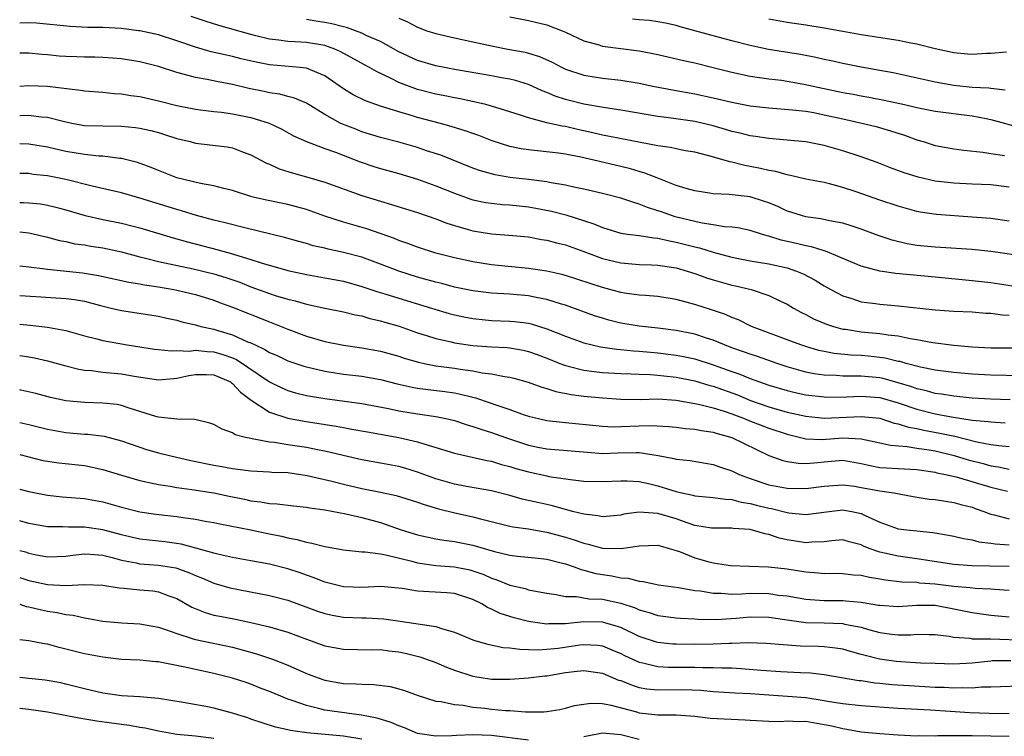
# Model space of a CAD drawing. Units: inches. Extents: x 2577000 to 2580000, y 1545000 to 1548000.
# Drawn here: x 2577000 to 2577106, y 1546535 to 1546612 of the extents above; entities that cross this region are included whole.
import ezdxf

# ---------------------------------------------------------------- set-up
doc = ezdxf.new("R2010")
doc.units = ezdxf.units.IN
doc.header["$MEASUREMENT"] = 0
doc.layers.add('LD25771545_2ft', color=43, linetype='Continuous')

msp = doc.modelspace()

# ---------------------------------------------------------------- linework, layer by layer
at = {"layer": 'LD25771545_2ft'}
for points, elevation in [([(2577109, 1546586.52), (2577105, 1546587.12), (2577103, 1546587.32), (2577099, 1546587.59), (2577097, 1546587.78), (2577095.95, 1546587.95), (2577094.33, 1546588.33), (2577092.83, 1546588.83), (2577091, 1546589.52), (2577089.9, 1546589.9), (2577089, 1546590.17), (2577087.56, 1546590.44), (2577086.64, 1546590.64), (2577085, 1546590.87), (2577084.52, 1546591), (2577083.38, 1546591.38), (2577083, 1546591.49), (2577081.98, 1546591.98), (2577081, 1546592.37), (2577080.54, 1546592.54), (2577079, 1546593.01), (2577076.73, 1546593.27), (2577075, 1546593.35), (2577074.57, 1546593.43), (2577073, 1546593.67), (2577072.07, 1546593.93), (2577071, 1546594.27), (2577069, 1546595.03), (2577067.59, 1546595.59), (2577067, 1546595.75), (2577066.04, 1546596.04), (2577065, 1546596.31), (2577062.07, 1546597), (2577060.69, 1546597.31), (2577059, 1546597.63), (2577058.26, 1546597.74), (2577055.98, 1546598.02), (2577055, 1546598.11), (2577054.22, 1546598.22), (2577053, 1546598.49), (2577051.1, 1546599.1), (2577049.65, 1546599.65), (2577049, 1546599.87), (2577048.18, 1546600.17), (2577046.65, 1546600.65), (2577045.36, 1546601), (2577043, 1546601.61), (2577042.11, 1546601.89), (2577041, 1546602.21), (2577039, 1546602.85), (2577037.4, 1546603.4), (2577036.06, 1546604.06), (2577035, 1546604.71), (2577033, 1546606.1), (2577031, 1546606.93), (2577030.34, 1546607), (2577027, 1546607.29), (2577025.58, 1546607.58), (2577023.96, 1546607.96), (2577023, 1546608.21), (2577022.35, 1546608.35), (2577020.72, 1546608.72), (2577019, 1546609.21), (2577017, 1546609.91), (2577015, 1546610.54), (2577013, 1546610.98), (2577012.84, 1546611), (2577011, 1546611.22), (2577009, 1546611.34), (2577007.36, 1546611.36), (2577005.45, 1546611.45), (2577001.83, 1546611.83), (2577001, 1546611.85), (2577000, 1546611.83)], 7794), ([(2577107, 1546590.38), (2577105, 1546590.67), (2577103, 1546590.84), (2577099.13, 1546591.13), (2577097.37, 1546591.37), (2577097, 1546591.44), (2577095, 1546592), (2577093, 1546592.67), (2577090.43, 1546593.57), (2577089, 1546594.05), (2577087.57, 1546594.43), (2577087, 1546594.56), (2577085, 1546594.95), (2577083.34, 1546595.34), (2577083, 1546595.39), (2577081.76, 1546595.76), (2577081, 1546595.88), (2577080.1, 1546596.1), (2577079, 1546596.32), (2577078.41, 1546596.41), (2577077, 1546596.78), (2577076.8, 1546596.8), (2577076.19, 1546597), (2577074.53, 1546597.47), (2577073, 1546597.85), (2577071.98, 1546598.02), (2577071, 1546598.21), (2577070.36, 1546598.36), (2577069, 1546598.53), (2577067.11, 1546598.89), (2577063.6, 1546599.6), (2577063, 1546599.7), (2577061.96, 1546599.96), (2577060.31, 1546600.31), (2577059, 1546600.63), (2577058.67, 1546600.67), (2577057, 1546601.05), (2577055, 1546601.56), (2577054.14, 1546601.86), (2577053, 1546602.23), (2577051, 1546602.84), (2577050.39, 1546603), (2577049.27, 1546603.27), (2577047.62, 1546603.62), (2577047, 1546603.73), (2577045.96, 1546603.96), (2577045, 1546604.14), (2577043, 1546604.65), (2577042.73, 1546604.73), (2577041, 1546605.41), (2577040.17, 1546605.83), (2577038.57, 1546606.57), (2577037.84, 1546607), (2577037.29, 1546607.29), (2577034.71, 1546608.71), (2577034.06, 1546609), (2577033, 1546609.38), (2577031, 1546609.73), (2577029.78, 1546609.78), (2577029, 1546609.84), (2577028.01, 1546609.98), (2577027, 1546610.09), (2577025.55, 1546610.45), (2577025, 1546610.57), (2577021.55, 1546611.55), (2577020.04, 1546612.04), (2577018.54, 1546612.54)], 7792), ([(2577107, 1546594.09), (2577105, 1546594.31), (2577103, 1546594.39), (2577101, 1546594.5), (2577099, 1546594.74), (2577097.15, 1546595.15), (2577095.63, 1546595.63), (2577094.17, 1546596.17), (2577092.73, 1546596.73), (2577091, 1546597.35), (2577089, 1546598.02), (2577087, 1546598.59), (2577085, 1546598.99), (2577083, 1546599.17), (2577081, 1546599.33), (2577079.56, 1546599.56), (2577079, 1546599.63), (2577077.91, 1546599.91), (2577077, 1546600.11), (2577076.32, 1546600.32), (2577075, 1546600.69), (2577073, 1546601.19), (2577070.46, 1546601.54), (2577069, 1546601.7), (2577065, 1546602.42), (2577063.33, 1546602.67), (2577061, 1546603.06), (2577059.45, 1546603.45), (2577059, 1546603.57), (2577057.91, 1546603.91), (2577057, 1546604.31), (2577056.49, 1546604.49), (2577055, 1546605.18), (2577053.61, 1546605.61), (2577053, 1546605.75), (2577052.09, 1546605.91), (2577051, 1546606.12), (2577047.24, 1546606.76), (2577045, 1546607.19), (2577043, 1546607.78), (2577041, 1546608.7), (2577039, 1546609.82), (2577037.54, 1546610.46), (2577037, 1546610.72), (2577035.33, 1546611.33), (2577035, 1546611.4), (2577033.75, 1546611.75), (2577033, 1546611.89), (2577032.03, 1546612.03), (2577031, 1546612.21)], 7790), ([(2577041, 1546612.35), (2577041.94, 1546611.94), (2577043, 1546611.38), (2577044.03, 1546611), (2577045, 1546610.68), (2577047, 1546610.21), (2577049, 1546609.8), (2577051, 1546609.36), (2577052.78, 1546609), (2577054.66, 1546608.66), (2577055, 1546608.57), (2577056.21, 1546608.21), (2577057.59, 1546607.59), (2577058.66, 1546607), (2577059, 1546606.84), (2577061, 1546606.18), (2577063, 1546605.85), (2577065, 1546605.63), (2577067, 1546605.31), (2577068.46, 1546605), (2577070.59, 1546604.59), (2577073, 1546604.18), (2577075, 1546603.75), (2577077, 1546603.26), (2577079, 1546602.88), (2577081, 1546602.65), (2577083.55, 1546602.45), (2577085, 1546602.29), (2577085.86, 1546602.14), (2577087, 1546601.91), (2577089, 1546601.45), (2577091.07, 1546601), (2577092.62, 1546600.62), (2577094.17, 1546600.17), (2577095.69, 1546599.69), (2577097, 1546599.2), (2577097.69, 1546599), (2577099, 1546598.58), (2577101, 1546598.22), (2577102.07, 1546598.07), (2577104.14, 1546597.86), (2577105, 1546597.71), (2577106.49, 1546597.51)], 7788), ([(2577053, 1546612.51), (2577055, 1546612.1), (2577057, 1546611.63), (2577058.66, 1546611), (2577059, 1546610.85), (2577061, 1546609.89), (2577062.51, 1546609.49), (2577063, 1546609.33), (2577067, 1546608.83), (2577069, 1546608.44), (2577071.78, 1546607.78), (2577073, 1546607.51), (2577075, 1546607.02), (2577077, 1546606.5), (2577079, 1546606.08), (2577081, 1546605.8), (2577082.37, 1546605.63), (2577083, 1546605.53), (2577084.78, 1546605.22), (2577089, 1546604.32), (2577090.13, 1546604.13), (2577091, 1546603.95), (2577091.81, 1546603.81), (2577093.49, 1546603.49), (2577095.67, 1546603), (2577097, 1546602.69), (2577099, 1546602.29), (2577103, 1546601.8), (2577104.51, 1546601.49), (2577105, 1546601.41), (2577108.44, 1546600.44)], 7786), ([(2577106.57, 1546604.57), (2577105, 1546604.74), (2577104.78, 1546604.78), (2577103, 1546604.87), (2577101, 1546605.07), (2577099, 1546605.42), (2577094.44, 1546606.44), (2577093, 1546606.7), (2577091, 1546607.04), (2577089, 1546607.44), (2577087.73, 1546607.73), (2577087, 1546607.88), (2577086.1, 1546608.1), (2577084.42, 1546608.42), (2577080.97, 1546608.97), (2577079, 1546609.38), (2577077, 1546609.89), (2577073, 1546611), (2577071.43, 1546611.43), (2577071, 1546611.56), (2577069.82, 1546611.82), (2577069, 1546611.96), (2577068.1, 1546612.1), (2577067, 1546612.18), (2577066.26, 1546612.26)], 7784), ([(2577106.69, 1546608.69), (2577105, 1546608.55), (2577104.53, 1546608.53), (2577103, 1546608.42), (2577102.47, 1546608.47), (2577101, 1546608.59), (2577098.97, 1546609.03), (2577097, 1546609.53), (2577096.35, 1546609.65), (2577095, 1546609.94), (2577091, 1546610.55), (2577089, 1546610.9), (2577087, 1546611.28), (2577085, 1546611.6), (2577083, 1546611.89), (2577081, 1546612.26)], 7782), ([(2577107.35, 1546583.35), (2577105, 1546583.71), (2577103, 1546583.93), (2577099, 1546584.34), (2577094.75, 1546584.75), (2577093, 1546585), (2577091, 1546585.52), (2577087.14, 1546587.14), (2577087, 1546587.17), (2577085.61, 1546587.61), (2577085, 1546587.71), (2577083.98, 1546587.98), (2577082.35, 1546588.35), (2577081, 1546588.79), (2577080.82, 1546588.82), (2577080.2, 1546589), (2577079, 1546589.38), (2577077.66, 1546589.66), (2577077, 1546589.75), (2577076.2, 1546589.8), (2577075, 1546590.01), (2577073.81, 1546590.19), (2577073, 1546590.36), (2577070.88, 1546590.88), (2577069.39, 1546591.39), (2577069, 1546591.53), (2577067.88, 1546591.88), (2577067, 1546592.25), (2577066.4, 1546592.4), (2577065, 1546592.89), (2577063, 1546593.4), (2577061, 1546593.87), (2577059.92, 1546594.08), (2577059, 1546594.3), (2577057.45, 1546594.55), (2577057, 1546594.64), (2577055, 1546594.9), (2577053, 1546595.12), (2577051.4, 1546595.4), (2577051, 1546595.5), (2577049.84, 1546595.84), (2577049, 1546596.14), (2577045.52, 1546597.52), (2577043.98, 1546598.02), (2577043, 1546598.36), (2577041, 1546598.93), (2577039, 1546599.46), (2577037, 1546600.07), (2577036.33, 1546600.33), (2577034.89, 1546600.89), (2577034.67, 1546601), (2577033, 1546601.93), (2577031, 1546603.15), (2577029.71, 1546603.71), (2577029, 1546603.88), (2577028.13, 1546604.13), (2577027, 1546604.28), (2577026.42, 1546604.42), (2577024.76, 1546604.76), (2577023, 1546605.18), (2577021.47, 1546605.47), (2577020.28, 1546605.72), (2577019, 1546605.93), (2577017.69, 1546606.31), (2577017, 1546606.47), (2577015, 1546607.12), (2577013, 1546607.62), (2577011, 1546607.95), (2577010.04, 1546608.04), (2577009, 1546608.1), (2577008.14, 1546608.14), (2577007, 1546608.14), (2577006.18, 1546608.18), (2577005, 1546608.2), (2577004.26, 1546608.26), (2577003, 1546608.38), (2577002.41, 1546608.41), (2577001, 1546608.58), (2577000.56, 1546608.56), (2577000, 1546608.56)], 7796), ([(2577000, 1546604.99), (2577001, 1546605.06), (2577003, 1546605), (2577006.57, 1546604.57), (2577007, 1546604.48), (2577009, 1546604.34), (2577010.22, 1546604.22), (2577011, 1546604.18), (2577012, 1546604), (2577013, 1546603.87), (2577015, 1546603.4), (2577017, 1546602.89), (2577019, 1546602.5), (2577019.55, 1546602.45), (2577021, 1546602.27), (2577021.81, 1546602.19), (2577023, 1546602.02), (2577025, 1546601.61), (2577026.98, 1546600.98), (2577028.33, 1546600.33), (2577029.62, 1546599.62), (2577031, 1546599), (2577033, 1546598.25), (2577034.15, 1546597.85), (2577036.81, 1546596.81), (2577038.3, 1546596.3), (2577039, 1546596.08), (2577041, 1546595.54), (2577043, 1546594.95), (2577045, 1546594.22), (2577047, 1546593.42), (2577048.79, 1546592.79), (2577049, 1546592.72), (2577050.42, 1546592.42), (2577051, 1546592.33), (2577052.2, 1546592.2), (2577053, 1546592.16), (2577055, 1546591.95), (2577055.81, 1546591.81), (2577057.49, 1546591.49), (2577059.07, 1546591.07), (2577062.09, 1546590.09), (2577063, 1546589.71), (2577065, 1546589.11), (2577065.71, 1546589), (2577067, 1546588.83), (2577068.58, 1546588.58), (2577069, 1546588.56), (2577070.26, 1546588.26), (2577071, 1546588.14), (2577073, 1546587.62), (2577073.51, 1546587.51), (2577075, 1546587.04), (2577077, 1546586.51), (2577079, 1546586.11), (2577081, 1546585.78), (2577083, 1546585.33), (2577084, 1546585), (2577084.71, 1546584.71), (2577086.01, 1546584.01), (2577087, 1546583.39), (2577087.7, 1546583), (2577089, 1546582.31), (2577089.98, 1546582.02), (2577091, 1546581.68), (2577092.52, 1546581.48), (2577093, 1546581.4), (2577095, 1546581.24), (2577099, 1546580.81), (2577101, 1546580.67), (2577103, 1546580.57), (2577104.46, 1546580.46), (2577105, 1546580.44), (2577106.26, 1546580.26), (2577107, 1546580.23)], 7798), ([(2577000, 1546601.83), (2577001, 1546601.86), (2577002.31, 1546601.69), (2577003, 1546601.64), (2577004.84, 1546601.16), (2577005.65, 1546601), (2577007, 1546600.76), (2577009, 1546600.69), (2577011, 1546600.68), (2577012.53, 1546600.53), (2577013, 1546600.47), (2577014.19, 1546600.19), (2577015, 1546599.98), (2577015.75, 1546599.75), (2577017, 1546599.34), (2577018.44, 1546599), (2577019, 1546598.85), (2577022.43, 1546598.43), (2577023, 1546598.32), (2577024.1, 1546597.9), (2577025, 1546597.58), (2577026.68, 1546596.68), (2577027, 1546596.56), (2577028.06, 1546596.06), (2577029, 1546595.78), (2577029.59, 1546595.59), (2577031, 1546595.19), (2577033, 1546594.61), (2577037, 1546593.17), (2577039, 1546592.55), (2577040.21, 1546592.21), (2577041.73, 1546591.73), (2577043, 1546591.33), (2577045, 1546590.64), (2577046.18, 1546590.18), (2577047, 1546589.92), (2577048.5, 1546589.5), (2577049, 1546589.35), (2577051, 1546589.01), (2577052.88, 1546588.88), (2577055, 1546588.69), (2577056.42, 1546588.42), (2577057, 1546588.34), (2577058.05, 1546588.05), (2577059, 1546587.83), (2577061, 1546587.12), (2577063, 1546586.37), (2577065, 1546585.88), (2577067, 1546585.71), (2577068.33, 1546585.67), (2577069, 1546585.63), (2577071, 1546585.33), (2577072.16, 1546585), (2577073, 1546584.73), (2577074.26, 1546584.26), (2577075, 1546584.04), (2577077, 1546583.48), (2577077.4, 1546583.4), (2577079.1, 1546583), (2577081, 1546582.37), (2577082.25, 1546581.75), (2577083, 1546581.4), (2577083.66, 1546581), (2577084.53, 1546580.53), (2577085, 1546580.3), (2577085.84, 1546579.84), (2577087.24, 1546579.24), (2577088, 1546579), (2577089, 1546578.73), (2577089.3, 1546578.7), (2577091, 1546578.44), (2577093, 1546578.25), (2577093.91, 1546578.09), (2577095, 1546577.98), (2577096.3, 1546577.7), (2577097, 1546577.6), (2577098.72, 1546577.28), (2577101, 1546576.97), (2577103, 1546576.79), (2577105, 1546576.69), (2577109, 1546576.71)], 7800), ([(2577108.33, 1546573.67), (2577105, 1546573.72), (2577103, 1546573.84), (2577101, 1546574.02), (2577099, 1546574.29), (2577097.39, 1546574.61), (2577095.87, 1546575), (2577095.2, 1546575.2), (2577095, 1546575.23), (2577093.58, 1546575.58), (2577093, 1546575.66), (2577091.79, 1546575.79), (2577091, 1546575.86), (2577089.9, 1546575.9), (2577088.08, 1546576.08), (2577087, 1546576.28), (2577086.41, 1546576.41), (2577085, 1546576.82), (2577084.46, 1546577), (2577083, 1546577.56), (2577079.13, 1546579), (2577077.71, 1546579.71), (2577077, 1546579.98), (2577076.3, 1546580.31), (2577074.81, 1546580.81), (2577073, 1546581.38), (2577072.46, 1546581.54), (2577071, 1546581.93), (2577069, 1546582.26), (2577067.66, 1546582.34), (2577067, 1546582.4), (2577065.38, 1546582.62), (2577065, 1546582.68), (2577063, 1546583.21), (2577059, 1546584.53), (2577058.63, 1546584.63), (2577057, 1546584.98), (2577055, 1546585.27), (2577051, 1546585.66), (2577049, 1546585.99), (2577047, 1546586.44), (2577045, 1546586.94), (2577043, 1546587.58), (2577041.98, 1546587.98), (2577041, 1546588.32), (2577040.52, 1546588.52), (2577037.55, 1546589.55), (2577035, 1546590.3), (2577033, 1546590.95), (2577031, 1546591.66), (2577029, 1546592.21), (2577026.68, 1546592.68), (2577025.25, 1546593), (2577025, 1546593.06), (2577023, 1546593.7), (2577022.08, 1546593.92), (2577021, 1546594.21), (2577019.54, 1546594.46), (2577017, 1546595.08), (2577015, 1546595.87), (2577014.21, 1546596.21), (2577012.74, 1546596.74), (2577011, 1546597.18), (2577010.82, 1546597.18), (2577009, 1546597.42), (2577008.56, 1546597.44), (2577007, 1546597.61), (2577005, 1546597.94), (2577003, 1546598.4), (2577001, 1546598.73), (2577000, 1546598.75)], 7802), ([(2577107.08, 1546571.08), (2577105, 1546571.15), (2577103, 1546571.26), (2577101, 1546571.46), (2577099.68, 1546571.68), (2577099, 1546571.77), (2577098.04, 1546572.04), (2577097, 1546572.27), (2577096.47, 1546572.47), (2577095, 1546572.91), (2577093.36, 1546573.36), (2577093, 1546573.43), (2577091, 1546573.62), (2577090.36, 1546573.64), (2577089, 1546573.63), (2577088.31, 1546573.69), (2577087, 1546573.73), (2577085.89, 1546573.89), (2577085, 1546574.07), (2577083.5, 1546574.5), (2577083, 1546574.63), (2577081.9, 1546575), (2577079.76, 1546575.76), (2577079, 1546576), (2577078.27, 1546576.27), (2577077, 1546576.7), (2577076.2, 1546577), (2577075, 1546577.52), (2577074.25, 1546577.75), (2577073, 1546578.18), (2577071, 1546578.57), (2577069, 1546578.81), (2577067, 1546579.03), (2577065, 1546579.37), (2577063.7, 1546579.7), (2577063, 1546579.9), (2577062.17, 1546580.17), (2577059, 1546581.3), (2577058.58, 1546581.42), (2577057, 1546581.93), (2577055.86, 1546582.14), (2577055, 1546582.33), (2577053, 1546582.5), (2577051, 1546582.61), (2577049, 1546582.85), (2577047, 1546583.27), (2577045.64, 1546583.64), (2577045, 1546583.79), (2577044.06, 1546584.06), (2577043, 1546584.33), (2577041, 1546584.97), (2577039, 1546585.76), (2577037, 1546586.49), (2577035, 1546587.02), (2577033.36, 1546587.36), (2577033, 1546587.46), (2577031.74, 1546587.74), (2577031, 1546587.97), (2577030.19, 1546588.19), (2577028.64, 1546588.64), (2577024.33, 1546589.67), (2577022.22, 1546590.22), (2577021, 1546590.51), (2577019.13, 1546591), (2577017.51, 1546591.51), (2577017, 1546591.64), (2577013, 1546592.9), (2577011, 1546593.46), (2577007.82, 1546594.18), (2577005, 1546594.9), (2577003, 1546595.31), (2577001.46, 1546595.46), (2577001, 1546595.54), (2577000, 1546595.55)], 7804), ([(2577000, 1546592.41), (2577000.41, 1546592.41), (2577001, 1546592.39), (2577002.26, 1546592.26), (2577003, 1546592.13), (2577003.92, 1546591.92), (2577005, 1546591.62), (2577007.08, 1546591), (2577009, 1546590.56), (2577011, 1546590.17), (2577012.12, 1546589.88), (2577013, 1546589.66), (2577016.6, 1546588.6), (2577018.15, 1546588.15), (2577021.33, 1546587.33), (2577023, 1546586.86), (2577023.22, 1546586.78), (2577025, 1546586.26), (2577026.12, 1546585.88), (2577029, 1546585.06), (2577031, 1546584.62), (2577033, 1546584.27), (2577035, 1546583.9), (2577037, 1546583.34), (2577038.74, 1546582.74), (2577039.47, 1546582.53), (2577041, 1546582.05), (2577044.53, 1546581), (2577046.42, 1546580.42), (2577047, 1546580.27), (2577048.04, 1546580.04), (2577049, 1546579.86), (2577051, 1546579.66), (2577053, 1546579.59), (2577053.54, 1546579.54), (2577055, 1546579.35), (2577055.29, 1546579.29), (2577057, 1546578.75), (2577059, 1546577.94), (2577061, 1546577.22), (2577061.91, 1546577), (2577062.81, 1546576.81), (2577064.56, 1546576.56), (2577065, 1546576.53), (2577066.37, 1546576.37), (2577067, 1546576.34), (2577068.21, 1546576.21), (2577069, 1546576.15), (2577071, 1546575.91), (2577071.77, 1546575.77), (2577073, 1546575.51), (2577075, 1546574.86), (2577077, 1546574.14), (2577077.86, 1546573.86), (2577079, 1546573.39), (2577081, 1546572.65), (2577083, 1546572.06), (2577083.86, 1546571.86), (2577085, 1546571.62), (2577087, 1546571.38), (2577087.36, 1546571.36), (2577089.39, 1546571.39), (2577091, 1546571.48), (2577093, 1546571.31), (2577095, 1546570.73), (2577097, 1546570.06), (2577099, 1546569.57), (2577100.76, 1546569.24), (2577103, 1546568.88), (2577104.73, 1546568.73), (2577105, 1546568.68), (2577106.57, 1546568.57)], 7806), ([(2577000, 1546589.23), (2577001, 1546589.15), (2577003, 1546588.68), (2577004.31, 1546588.31), (2577005, 1546588.19), (2577005.96, 1546587.96), (2577007, 1546587.83), (2577007.69, 1546587.69), (2577009, 1546587.5), (2577011, 1546587.07), (2577013, 1546586.53), (2577013.6, 1546586.4), (2577015, 1546586.05), (2577018.77, 1546585.23), (2577021, 1546584.7), (2577022.3, 1546584.3), (2577023.79, 1546583.79), (2577025, 1546583.3), (2577027, 1546582.58), (2577027.62, 1546582.37), (2577029, 1546581.96), (2577029.78, 1546581.78), (2577031, 1546581.41), (2577033, 1546580.99), (2577035, 1546580.6), (2577036.27, 1546580.27), (2577037, 1546580.14), (2577037.87, 1546579.87), (2577039, 1546579.63), (2577039.48, 1546579.48), (2577041.04, 1546579.04), (2577043, 1546578.33), (2577043.97, 1546578.03), (2577045, 1546577.69), (2577046.67, 1546577.33), (2577047, 1546577.25), (2577049, 1546576.96), (2577051, 1546576.81), (2577052.72, 1546576.72), (2577053, 1546576.69), (2577054.43, 1546576.44), (2577055, 1546576.31), (2577055.96, 1546575.96), (2577057, 1546575.57), (2577058.39, 1546575), (2577059, 1546574.77), (2577059.29, 1546574.71), (2577061, 1546574.28), (2577062.13, 1546574.13), (2577063, 1546574.04), (2577065, 1546573.91), (2577066.12, 1546573.88), (2577067, 1546573.83), (2577068.2, 1546573.8), (2577069, 1546573.74), (2577069.66, 1546573.66), (2577071, 1546573.53), (2577073, 1546573.13), (2577074.62, 1546572.62), (2577075, 1546572.53), (2577077.6, 1546571.6), (2577079.02, 1546571), (2577081, 1546570.3), (2577083, 1546569.75), (2577085, 1546569.3), (2577087, 1546569.07), (2577091, 1546569.28), (2577093, 1546569.07), (2577094.56, 1546568.56), (2577095, 1546568.48), (2577096.11, 1546568.11), (2577097, 1546567.96), (2577097.78, 1546567.78), (2577099.48, 1546567.48), (2577101.12, 1546567.12), (2577103.48, 1546566.52), (2577105, 1546566.25), (2577105.88, 1546566.12), (2577107, 1546566.01)], 7808), ([(2577000, 1546585.58), (2577001, 1546585.47), (2577002.77, 1546585.23), (2577003, 1546585.19), (2577006.79, 1546584.79), (2577008.52, 1546584.52), (2577011.8, 1546583.8), (2577013, 1546583.62), (2577013.51, 1546583.51), (2577015, 1546583.3), (2577016.68, 1546583), (2577017, 1546582.93), (2577019, 1546582.45), (2577021, 1546581.85), (2577021.61, 1546581.61), (2577023, 1546581.11), (2577027, 1546579.5), (2577027.37, 1546579.37), (2577029, 1546578.7), (2577031, 1546577.95), (2577033, 1546577.38), (2577035, 1546576.99), (2577037, 1546576.71), (2577039, 1546576.35), (2577041, 1546575.79), (2577041.59, 1546575.59), (2577043.13, 1546575.13), (2577043.75, 1546575), (2577045, 1546574.76), (2577047, 1546574.5), (2577047.62, 1546574.38), (2577049, 1546574.19), (2577050.01, 1546573.99), (2577051, 1546573.88), (2577052.41, 1546573.59), (2577053, 1546573.52), (2577053.42, 1546573.42), (2577054.99, 1546572.99), (2577056.44, 1546572.44), (2577057, 1546572.29), (2577057.96, 1546571.96), (2577059.64, 1546571.64), (2577061, 1546571.47), (2577063, 1546571.27), (2577065, 1546571.13), (2577067.12, 1546571.12), (2577069, 1546571.17), (2577071, 1546571.05), (2577073.39, 1546570.61), (2577075, 1546570.19), (2577076.16, 1546569.84), (2577077, 1546569.55), (2577078.46, 1546569), (2577078.84, 1546568.84), (2577081, 1546567.99), (2577083, 1546567.34), (2577085, 1546566.85), (2577086.77, 1546566.77), (2577089, 1546566.94), (2577091, 1546566.84), (2577093, 1546566.42), (2577094.15, 1546566.15), (2577095.97, 1546566.03), (2577097, 1546565.85), (2577098.34, 1546565.66), (2577099, 1546565.54), (2577101.05, 1546565.05), (2577102.57, 1546564.57), (2577104.17, 1546564.18), (2577105, 1546563.94), (2577105.83, 1546563.83), (2577107, 1546563.58)], 7810), ([(2577000, 1546582.36), (2577001.74, 1546582.26), (2577005, 1546582.04), (2577005.92, 1546581.92), (2577007, 1546581.73), (2577008.74, 1546581.26), (2577009.88, 1546581), (2577011, 1546580.72), (2577015, 1546580.11), (2577015.9, 1546579.9), (2577017, 1546579.67), (2577017.52, 1546579.52), (2577019, 1546579.17), (2577019.59, 1546579), (2577021, 1546578.7), (2577021.44, 1546578.56), (2577023, 1546578.11), (2577024.64, 1546577.36), (2577025, 1546577.22), (2577025.46, 1546577), (2577026.52, 1546576.52), (2577027, 1546576.2), (2577027.85, 1546575.85), (2577029, 1546575.3), (2577030.72, 1546574.72), (2577031, 1546574.64), (2577033, 1546574.17), (2577035, 1546573.86), (2577037, 1546573.62), (2577039, 1546573.26), (2577040.8, 1546572.8), (2577042.43, 1546572.43), (2577043, 1546572.34), (2577044.18, 1546572.18), (2577045.97, 1546571.97), (2577047, 1546571.81), (2577047.68, 1546571.68), (2577049, 1546571.34), (2577049.28, 1546571.28), (2577050.78, 1546570.78), (2577051.47, 1546570.53), (2577053, 1546570.01), (2577054.55, 1546569.45), (2577055, 1546569.3), (2577056.25, 1546569), (2577057, 1546568.84), (2577058.65, 1546568.65), (2577063, 1546568.21), (2577064.16, 1546568.16), (2577065, 1546568.17), (2577067, 1546568.25), (2577068.28, 1546568.28), (2577070.18, 1546568.18), (2577071, 1546568.1), (2577071.97, 1546567.97), (2577073, 1546567.9), (2577073.74, 1546567.74), (2577075, 1546567.58), (2577075.43, 1546567.43), (2577077, 1546567.01), (2577078.33, 1546566.33), (2577081, 1546565.05), (2577082.5, 1546564.5), (2577083, 1546564.39), (2577084.21, 1546564.21), (2577085, 1546564.19), (2577086.29, 1546564.29), (2577087, 1546564.37), (2577089, 1546564.53), (2577091, 1546564.18), (2577091.96, 1546563.96), (2577093, 1546563.76), (2577093.71, 1546563.71), (2577095, 1546563.65), (2577097, 1546563.54), (2577099, 1546563.23), (2577099.18, 1546563.18), (2577100.1, 1546563), (2577101.27, 1546562.73), (2577105, 1546561.61), (2577106.82, 1546561.18)], 7812), ([(2577000, 1546579.24), (2577001.15, 1546579.15), (2577003, 1546578.92), (2577005, 1546578.56), (2577007, 1546578), (2577008.34, 1546577.66), (2577009, 1546577.47), (2577011.63, 1546577), (2577014.56, 1546576.56), (2577015, 1546576.5), (2577016.38, 1546576.38), (2577017, 1546576.4), (2577018.35, 1546576.35), (2577019, 1546576.43), (2577020.28, 1546576.28), (2577021, 1546576.26), (2577021.98, 1546575.98), (2577023, 1546575.61), (2577023.43, 1546575.43), (2577027, 1546573), (2577028.35, 1546572.35), (2577029, 1546572.08), (2577029.84, 1546571.84), (2577031, 1546571.55), (2577031.46, 1546571.46), (2577033, 1546571.2), (2577037, 1546570.66), (2577039.87, 1546570.13), (2577041, 1546569.89), (2577043, 1546569.55), (2577045, 1546569.26), (2577046.24, 1546569), (2577047, 1546568.82), (2577048.37, 1546568.37), (2577049, 1546568.2), (2577049.88, 1546567.88), (2577051, 1546567.55), (2577052.52, 1546567), (2577054.37, 1546566.37), (2577055, 1546566.17), (2577056.04, 1546565.96), (2577057, 1546565.77), (2577061.39, 1546565.39), (2577063, 1546565.28), (2577064.66, 1546565.34), (2577066.64, 1546565.36), (2577067, 1546565.37), (2577069.05, 1546565.05), (2577070.72, 1546564.72), (2577071, 1546564.64), (2577072.5, 1546564.5), (2577075, 1546564.09), (2577075.78, 1546563.78), (2577077, 1546563.39), (2577077.78, 1546563), (2577079, 1546562.55), (2577081, 1546561.89), (2577083, 1546561.53), (2577085, 1546561.48), (2577087, 1546561.72), (2577089, 1546561.88), (2577090.28, 1546561.72), (2577091, 1546561.6), (2577093, 1546561.21), (2577094.52, 1546561), (2577096.62, 1546560.62), (2577098.33, 1546560.33), (2577099, 1546560.28), (2577100.09, 1546560.09), (2577101, 1546559.98), (2577101.76, 1546559.76), (2577103, 1546559.44), (2577103.32, 1546559.32), (2577104.25, 1546559), (2577105, 1546558.71), (2577105.37, 1546558.63), (2577107, 1546558.18)], 7814), ([(2577000, 1546575.86), (2577001, 1546575.72), (2577001.6, 1546575.6), (2577003, 1546575.3), (2577005, 1546574.74), (2577006.38, 1546574.38), (2577007, 1546574.28), (2577007.77, 1546574.23), (2577009, 1546574.06), (2577011, 1546573.88), (2577012.37, 1546573.63), (2577015, 1546573.23), (2577016.62, 1546573.38), (2577017, 1546573.4), (2577018.3, 1546573.7), (2577019, 1546573.8), (2577020.2, 1546573.8), (2577021, 1546573.77), (2577022.78, 1546573), (2577022.9, 1546572.9), (2577023, 1546572.85), (2577023.88, 1546571.88), (2577025.04, 1546571.04), (2577027, 1546569.75), (2577029, 1546569.09), (2577030.75, 1546568.75), (2577034.22, 1546568.22), (2577035, 1546568.06), (2577035.91, 1546567.91), (2577037.59, 1546567.59), (2577041, 1546566.99), (2577043, 1546566.53), (2577043.7, 1546566.3), (2577045.71, 1546565.71), (2577047, 1546565.31), (2577050.51, 1546564.51), (2577051, 1546564.43), (2577052.09, 1546564.09), (2577053, 1546563.87), (2577053.65, 1546563.65), (2577055, 1546563.28), (2577057, 1546562.84), (2577057.21, 1546562.79), (2577059.56, 1546562.44), (2577061, 1546562.28), (2577063, 1546562.22), (2577065, 1546562.32), (2577065.69, 1546562.31), (2577067, 1546562.22), (2577068, 1546562), (2577069, 1546561.75), (2577071, 1546561.14), (2577071.6, 1546561), (2577072.77, 1546560.77), (2577073, 1546560.69), (2577075, 1546560.5), (2577076.31, 1546560.31), (2577077, 1546560.29), (2577078, 1546560), (2577079, 1546559.85), (2577079.67, 1546559.67), (2577081, 1546559.34), (2577081.3, 1546559.3), (2577083, 1546558.88), (2577083.15, 1546558.85), (2577085, 1546558.67), (2577087.54, 1546559), (2577089, 1546559.16), (2577089.14, 1546559.14), (2577089.98, 1546559), (2577091, 1546558.79), (2577091.43, 1546558.57), (2577093, 1546557.84), (2577095, 1546557.12), (2577095.92, 1546557), (2577097, 1546556.88), (2577098.72, 1546556.72), (2577100.44, 1546556.44), (2577101, 1546556.33), (2577102.06, 1546556.06), (2577103, 1546555.92), (2577103.72, 1546555.72), (2577105, 1546555.57), (2577105.48, 1546555.48), (2577107, 1546555.38)], 7816), ([(2577107, 1546553.03), (2577104.91, 1546553.09), (2577103, 1546553.11), (2577101, 1546553.26), (2577097, 1546553.88), (2577095, 1546554.16), (2577093.51, 1546554.49), (2577093, 1546554.59), (2577091.86, 1546555), (2577091.25, 1546555.25), (2577091, 1546555.38), (2577089.7, 1546555.7), (2577089, 1546555.91), (2577087.82, 1546555.82), (2577087, 1546555.71), (2577085.67, 1546555.67), (2577085, 1546555.59), (2577083, 1546555.93), (2577082.12, 1546556.12), (2577081, 1546556.51), (2577080.57, 1546556.57), (2577079, 1546557.03), (2577077.14, 1546557.14), (2577077, 1546557.17), (2577075, 1546557.17), (2577074.81, 1546557.19), (2577073, 1546557.49), (2577072.27, 1546557.73), (2577071, 1546558.19), (2577070.37, 1546558.37), (2577069, 1546558.79), (2577067, 1546558.92), (2577065.31, 1546558.69), (2577065, 1546558.61), (2577063, 1546558.42), (2577062.53, 1546558.53), (2577061, 1546558.69), (2577059.78, 1546559), (2577059.17, 1546559.17), (2577059, 1546559.2), (2577057.6, 1546559.6), (2577057, 1546559.73), (2577054.34, 1546560.34), (2577053, 1546560.72), (2577051, 1546561.22), (2577048.31, 1546561.69), (2577047, 1546561.95), (2577045, 1546562.54), (2577043, 1546563.26), (2577041.66, 1546563.66), (2577041, 1546563.84), (2577039, 1546564.21), (2577037, 1546564.56), (2577034.97, 1546565.03), (2577033, 1546565.51), (2577032.38, 1546565.62), (2577031, 1546565.9), (2577029, 1546566.21), (2577027.55, 1546566.45), (2577027, 1546566.5), (2577025.14, 1546566.86), (2577025, 1546566.87), (2577024.4, 1546567), (2577023.29, 1546567.29), (2577023, 1546567.49), (2577021.88, 1546567.88), (2577021, 1546568.39), (2577020.56, 1546568.56), (2577018.93, 1546568.93), (2577017, 1546568.97), (2577015, 1546569.2), (2577014.73, 1546569.27), (2577011.83, 1546570.17), (2577011, 1546570.46), (2577010.55, 1546570.55), (2577009, 1546570.72), (2577007, 1546570.78), (2577005, 1546570.96), (2577003.32, 1546571.32), (2577001.74, 1546571.74), (2577000.12, 1546572.12), (2577000, 1546572.14)], 7818), ([(2577000, 1546568.62), (2577001, 1546568.39), (2577003, 1546567.89), (2577005, 1546567.54), (2577007, 1546567.37), (2577007.36, 1546567.36), (2577009.12, 1546567.12), (2577011, 1546566.62), (2577013, 1546565.93), (2577013.71, 1546565.71), (2577015, 1546565.35), (2577016.35, 1546565), (2577018.5, 1546564.5), (2577021, 1546564), (2577021.86, 1546563.86), (2577023, 1546563.63), (2577023.57, 1546563.57), (2577025, 1546563.38), (2577027, 1546563.29), (2577027.26, 1546563.26), (2577029, 1546563.2), (2577031.1, 1546562.9), (2577033.74, 1546562.26), (2577035, 1546561.93), (2577037, 1546561.47), (2577039, 1546561.09), (2577040.72, 1546560.72), (2577043, 1546560), (2577043.73, 1546559.73), (2577045.29, 1546559.29), (2577046.89, 1546558.89), (2577049, 1546558.4), (2577049.82, 1546558.18), (2577053, 1546557.41), (2577053.34, 1546557.34), (2577055, 1546557.11), (2577056.8, 1546556.8), (2577057, 1546556.77), (2577059, 1546556.22), (2577059.94, 1546555.94), (2577061, 1546555.55), (2577061.47, 1546555.47), (2577063, 1546555.03), (2577065.03, 1546554.97), (2577067, 1546555.28), (2577069, 1546555.35), (2577069.26, 1546555.26), (2577070.24, 1546555), (2577071, 1546554.77), (2577071.34, 1546554.66), (2577073, 1546553.98), (2577074.42, 1546553.58), (2577075, 1546553.42), (2577076.84, 1546553.16), (2577080.98, 1546553.02), (2577083, 1546552.79), (2577085, 1546552.45), (2577086.35, 1546552.35), (2577087, 1546552.29), (2577088.3, 1546552.3), (2577089, 1546552.29), (2577090.15, 1546552.15), (2577091, 1546552.09), (2577091.88, 1546551.88), (2577093, 1546551.72), (2577093.6, 1546551.6), (2577095.39, 1546551.39), (2577097, 1546551.33), (2577097.29, 1546551.29), (2577099, 1546551.18), (2577101, 1546550.92), (2577102.77, 1546550.77), (2577103.31, 1546550.69), (2577105, 1546550.62), (2577105.42, 1546550.58), (2577107, 1546550.49)], 7820), ([(2577000, 1546565.16), (2577002.52, 1546564.52), (2577003, 1546564.42), (2577004.24, 1546564.24), (2577007, 1546563.95), (2577009, 1546563.55), (2577011, 1546562.91), (2577013, 1546562.34), (2577013.83, 1546562.17), (2577015, 1546561.91), (2577016.26, 1546561.74), (2577017, 1546561.6), (2577018.62, 1546561.38), (2577021, 1546560.99), (2577022.64, 1546560.64), (2577024.31, 1546560.31), (2577025, 1546560.15), (2577026.05, 1546560.05), (2577027, 1546559.86), (2577027.83, 1546559.83), (2577029.61, 1546559.61), (2577031, 1546559.46), (2577031.38, 1546559.38), (2577033, 1546559.16), (2577035.27, 1546558.73), (2577037, 1546558.35), (2577039, 1546557.81), (2577041.26, 1546557), (2577043, 1546556.46), (2577045, 1546556.03), (2577045.87, 1546555.87), (2577047, 1546555.74), (2577049, 1546555.34), (2577051.35, 1546554.65), (2577053, 1546554.26), (2577053.84, 1546554.16), (2577056.06, 1546553.94), (2577057, 1546553.82), (2577058.56, 1546553.44), (2577059, 1546553.32), (2577059.96, 1546553), (2577060.71, 1546552.71), (2577061, 1546552.65), (2577062.28, 1546552.28), (2577063, 1546552.16), (2577064.02, 1546552.02), (2577065, 1546551.83), (2577065.79, 1546551.79), (2577067, 1546551.47), (2577067.43, 1546551.43), (2577069.06, 1546551.06), (2577071.25, 1546550.75), (2577073, 1546550.46), (2577073.6, 1546550.4), (2577075, 1546550.15), (2577075.85, 1546550.15), (2577077, 1546550.06), (2577078.08, 1546550.08), (2577079, 1546550.14), (2577081, 1546550.13), (2577082.05, 1546549.95), (2577083, 1546549.85), (2577085, 1546549.5), (2577085.46, 1546549.46), (2577087, 1546549.37), (2577089, 1546549.35), (2577089.33, 1546549.33), (2577091, 1546549.17), (2577092.87, 1546548.87), (2577093, 1546548.84), (2577095, 1546548.71), (2577097, 1546548.87), (2577099, 1546548.86), (2577101, 1546548.47), (2577103, 1546548.06), (2577105, 1546547.79), (2577107, 1546547.61)], 7822), ([(2577000, 1546561.41), (2577001, 1546561.14), (2577003, 1546560.75), (2577004.59, 1546560.59), (2577007, 1546560.4), (2577008.18, 1546560.18), (2577009, 1546560.02), (2577011, 1546559.45), (2577013, 1546558.97), (2577014.71, 1546558.71), (2577017, 1546558.45), (2577017.67, 1546558.33), (2577019, 1546558.16), (2577020.05, 1546557.95), (2577021, 1546557.79), (2577021.65, 1546557.65), (2577025, 1546557), (2577026.64, 1546556.64), (2577028.31, 1546556.31), (2577029, 1546556.14), (2577029.97, 1546555.97), (2577031, 1546555.67), (2577031.58, 1546555.58), (2577033, 1546555.19), (2577035, 1546554.83), (2577037, 1546554.64), (2577037.36, 1546554.64), (2577039, 1546554.4), (2577039.72, 1546554.28), (2577042.4, 1546553.6), (2577043, 1546553.43), (2577045, 1546553.14), (2577047, 1546553.01), (2577048.67, 1546552.67), (2577049, 1546552.58), (2577050.17, 1546552.17), (2577051, 1546551.78), (2577051.61, 1546551.61), (2577053, 1546551.03), (2577054.65, 1546550.65), (2577055, 1546550.53), (2577055.6, 1546550.4), (2577057, 1546550.14), (2577058, 1546550), (2577059, 1546549.79), (2577060.22, 1546549.78), (2577061.54, 1546549.54), (2577063, 1546549.49), (2577065, 1546549.07), (2577066.56, 1546548.56), (2577067, 1546548.35), (2577068.07, 1546548.07), (2577069, 1546547.75), (2577071, 1546547.49), (2577071.45, 1546547.45), (2577073, 1546547.37), (2577073.34, 1546547.34), (2577075.32, 1546547.32), (2577077.46, 1546547.46), (2577079, 1546547.6), (2577081, 1546547.57), (2577083.22, 1546547.22), (2577085, 1546546.98), (2577087, 1546546.94), (2577089, 1546546.86), (2577089.19, 1546546.81), (2577091, 1546546.46), (2577091.77, 1546546.23), (2577093, 1546545.91), (2577094.28, 1546545.72), (2577095, 1546545.66), (2577096.34, 1546545.66), (2577097, 1546545.72), (2577098.32, 1546545.68), (2577099, 1546545.68), (2577100.5, 1546545.5), (2577101, 1546545.4), (2577102.72, 1546545.28), (2577103, 1546545.23), (2577104.78, 1546545.22), (2577105, 1546545.2), (2577108.94, 1546545.06)], 7824), ([(2577107.16, 1546542.84), (2577105.18, 1546542.82), (2577105, 1546542.81), (2577103, 1546542.6), (2577101, 1546542.48), (2577099, 1546542.53), (2577097.41, 1546542.59), (2577095.29, 1546542.71), (2577094.76, 1546542.76), (2577092.97, 1546543), (2577091.41, 1546543.41), (2577091, 1546543.53), (2577089.85, 1546543.85), (2577089, 1546544.1), (2577088.22, 1546544.22), (2577087, 1546544.35), (2577086.38, 1546544.38), (2577084.43, 1546544.43), (2577082.55, 1546544.55), (2577080.72, 1546544.72), (2577078.77, 1546544.77), (2577077, 1546544.71), (2577076.71, 1546544.71), (2577075, 1546544.64), (2577073, 1546544.6), (2577071, 1546544.62), (2577070.64, 1546544.64), (2577069, 1546544.83), (2577068.86, 1546544.86), (2577067, 1546545.48), (2577065, 1546546.43), (2577063, 1546547.03), (2577061, 1546547.04), (2577059, 1546546.83), (2577057.18, 1546546.82), (2577057, 1546546.8), (2577055.5, 1546547), (2577055, 1546547.08), (2577053.48, 1546547.48), (2577053, 1546547.62), (2577051.97, 1546547.97), (2577051, 1546548.44), (2577050.6, 1546548.6), (2577049.96, 1546549), (2577049, 1546549.48), (2577047, 1546550.11), (2577046.19, 1546550.19), (2577043, 1546550.37), (2577041.35, 1546550.65), (2577039, 1546550.86), (2577037, 1546550.78), (2577035, 1546550.84), (2577033, 1546551.35), (2577031.83, 1546551.83), (2577031, 1546552.1), (2577030.34, 1546552.34), (2577029, 1546552.78), (2577027, 1546553.28), (2577025, 1546553.66), (2577023, 1546554.02), (2577021.7, 1546554.3), (2577021, 1546554.48), (2577019.04, 1546555.04), (2577017.45, 1546555.45), (2577015.7, 1546555.7), (2577013, 1546556), (2577012.19, 1546556.19), (2577011, 1546556.45), (2577009, 1546557), (2577007, 1546557.31), (2577005.29, 1546557.29), (2577004.67, 1546557.33), (2577003, 1546557.34), (2577001, 1546557.7), (2577000, 1546557.97)], 7826), ([(2577000, 1546554.78), (2577000.61, 1546554.61), (2577001, 1546554.48), (2577001.65, 1546554.35), (2577003, 1546554.1), (2577005, 1546554.17), (2577005.73, 1546554.27), (2577007, 1546554.41), (2577007.61, 1546554.39), (2577009, 1546554.25), (2577009.99, 1546554.01), (2577011, 1546553.72), (2577012.58, 1546553.42), (2577013, 1546553.32), (2577015, 1546553.18), (2577016.88, 1546552.88), (2577017, 1546552.85), (2577018.36, 1546552.36), (2577019, 1546552.06), (2577019.76, 1546551.76), (2577021, 1546551.22), (2577022.73, 1546550.73), (2577027, 1546549.92), (2577029, 1546549.38), (2577032.21, 1546548.21), (2577033, 1546547.95), (2577033.77, 1546547.77), (2577035, 1546547.56), (2577037, 1546547.48), (2577037.47, 1546547.47), (2577039.37, 1546547.37), (2577041.13, 1546547.13), (2577045, 1546546.54), (2577045.71, 1546546.29), (2577047, 1546545.95), (2577049, 1546545.1), (2577049.32, 1546545), (2577050.62, 1546544.62), (2577052.29, 1546544.28), (2577053, 1546544.25), (2577054.09, 1546544.09), (2577055, 1546544.07), (2577056.03, 1546544.03), (2577057, 1546544.09), (2577058.22, 1546544.22), (2577060.56, 1546544.56), (2577061, 1546544.61), (2577062.52, 1546544.52), (2577063, 1546544.45), (2577064.04, 1546544.04), (2577065, 1546543.63), (2577065.41, 1546543.41), (2577067, 1546542.69), (2577067.38, 1546542.62), (2577069, 1546542.21), (2577070.14, 1546542.14), (2577073, 1546542.15), (2577073.88, 1546542.12), (2577075, 1546542.13), (2577075.92, 1546542.08), (2577077, 1546542.06), (2577078, 1546542), (2577080.17, 1546541.83), (2577082.31, 1546541.69), (2577083, 1546541.66), (2577084.44, 1546541.56), (2577085.52, 1546541.52), (2577087, 1546541.34), (2577090.72, 1546540.72), (2577091, 1546540.69), (2577092.47, 1546540.47), (2577093, 1546540.43), (2577094.29, 1546540.29), (2577096.16, 1546540.16), (2577099, 1546540), (2577099.97, 1546539.97), (2577101, 1546539.9), (2577101.95, 1546539.95), (2577103, 1546539.91), (2577104.01, 1546540.01), (2577105, 1546540.03), (2577106.07, 1546540.07), (2577108.12, 1546540.12)], 7828), ([(2577000, 1546551.84), (2577001, 1546551.52), (2577003, 1546551.08), (2577005, 1546551), (2577007, 1546551.11), (2577009, 1546551.03), (2577010.74, 1546550.74), (2577011.29, 1546550.71), (2577013, 1546550.51), (2577014.39, 1546550.39), (2577015, 1546550.3), (2577016.14, 1546549.86), (2577017, 1546549.57), (2577018.63, 1546548.63), (2577020.05, 1546548.05), (2577021, 1546547.78), (2577021.65, 1546547.65), (2577023.34, 1546547.34), (2577025, 1546546.99), (2577027, 1546546.51), (2577029, 1546545.92), (2577030.71, 1546545.29), (2577033, 1546544.47), (2577035, 1546544.1), (2577038.04, 1546544.04), (2577039, 1546544.05), (2577039.92, 1546543.92), (2577041, 1546543.81), (2577041.67, 1546543.67), (2577043.27, 1546543.27), (2577045, 1546542.64), (2577046.15, 1546542.15), (2577047, 1546541.83), (2577049, 1546541.16), (2577051, 1546540.86), (2577053, 1546540.85), (2577055, 1546540.98), (2577056.79, 1546541.21), (2577057, 1546541.23), (2577059, 1546541.58), (2577060.29, 1546541.71), (2577061, 1546541.8), (2577063, 1546541.49), (2577064.76, 1546540.76), (2577065, 1546540.7), (2577066.21, 1546540.21), (2577067, 1546539.96), (2577067.81, 1546539.81), (2577069, 1546539.68), (2577071.72, 1546539.72), (2577073.66, 1546539.66), (2577075, 1546539.53), (2577077.38, 1546539.38), (2577079, 1546539.31), (2577083.03, 1546539.03), (2577085, 1546538.86), (2577087, 1546538.56), (2577087.55, 1546538.45), (2577089, 1546538.22), (2577091, 1546538), (2577095, 1546537.73), (2577098.47, 1546537.53), (2577102.74, 1546537.26), (2577104.84, 1546537.16), (2577107, 1546537.15)], 7830), ([(2577000, 1546548.95), (2577000.71, 1546548.71), (2577001, 1546548.66), (2577002.34, 1546548.34), (2577003, 1546548.21), (2577004.06, 1546548.06), (2577005, 1546547.85), (2577005.77, 1546547.77), (2577007, 1546547.47), (2577007.43, 1546547.43), (2577009, 1546547.14), (2577011, 1546546.96), (2577013, 1546546.85), (2577015, 1546546.48), (2577015.76, 1546546.24), (2577017, 1546545.78), (2577018.77, 1546545.23), (2577019, 1546545.14), (2577023, 1546544.3), (2577024.04, 1546544.04), (2577025.6, 1546543.6), (2577027.35, 1546543), (2577029, 1546542.35), (2577031, 1546541.48), (2577032.29, 1546541), (2577033, 1546540.75), (2577035, 1546540.4), (2577036.36, 1546540.36), (2577037, 1546540.3), (2577038.29, 1546540.28), (2577040.05, 1546540.05), (2577041, 1546539.79), (2577041.6, 1546539.61), (2577043.07, 1546539.07), (2577045, 1546538.48), (2577045.57, 1546538.43), (2577047, 1546538.1), (2577047.96, 1546538.04), (2577049, 1546537.84), (2577050.29, 1546537.71), (2577051, 1546537.62), (2577052.53, 1546537.47), (2577053, 1546537.45), (2577054.68, 1546537.32), (2577055, 1546537.33), (2577056.68, 1546537.32), (2577057, 1546537.36), (2577058.42, 1546537.58), (2577059, 1546537.7), (2577060, 1546538), (2577061.74, 1546538.26), (2577063, 1546538.21), (2577063.95, 1546538.05), (2577066.68, 1546537.32), (2577067, 1546537.22), (2577069, 1546536.98), (2577070.98, 1546536.98), (2577073, 1546536.84), (2577074.65, 1546536.65), (2577078.45, 1546536.45), (2577079, 1546536.41), (2577081, 1546536.3), (2577082.29, 1546536.29), (2577083, 1546536.34), (2577084.28, 1546536.28), (2577085, 1546536.3), (2577087, 1546535.96), (2577087.81, 1546535.81), (2577089, 1546535.5), (2577089.44, 1546535.44), (2577091, 1546535.15), (2577093, 1546534.98), (2577095, 1546534.84), (2577097, 1546534.73), (2577097.25, 1546534.75), (2577099, 1546534.71), (2577099.26, 1546534.74), (2577102.75, 1546534.75), (2577103, 1546534.77), (2577105, 1546534.72), (2577107, 1546534.7)], 7832), ([(2577055, 1546534.26), (2577051, 1546534.74), (2577049, 1546534.84), (2577047.23, 1546534.77), (2577046.73, 1546534.73), (2577045, 1546534.69), (2577043, 1546534.99), (2577041.6, 1546535.6), (2577041, 1546535.79), (2577040.17, 1546536.17), (2577038.64, 1546536.64), (2577036.95, 1546536.95), (2577033, 1546537.51), (2577032.31, 1546537.69), (2577031, 1546537.99), (2577029.45, 1546538.55), (2577029, 1546538.69), (2577028.23, 1546539), (2577027, 1546539.52), (2577025.93, 1546539.93), (2577025, 1546540.31), (2577024.48, 1546540.48), (2577023, 1546540.97), (2577021, 1546541.45), (2577019, 1546541.88), (2577017.85, 1546542.15), (2577015.35, 1546542.65), (2577015, 1546542.71), (2577014.72, 1546542.72), (2577013, 1546542.9), (2577011, 1546542.99), (2577009, 1546543.22), (2577007, 1546543.61), (2577005, 1546544.11), (2577004.27, 1546544.27), (2577003, 1546544.62), (2577002.67, 1546544.67), (2577001, 1546545.01), (2577000, 1546545.12)], 7834), ([(2577037, 1546534.35), (2577035, 1546534.7), (2577031.05, 1546535.05), (2577029.29, 1546535.29), (2577029, 1546535.38), (2577027.65, 1546535.65), (2577025, 1546536.54), (2577024.67, 1546536.67), (2577023.58, 1546537), (2577023, 1546537.19), (2577021, 1546537.71), (2577020.11, 1546537.89), (2577017.66, 1546538.34), (2577015, 1546538.76), (2577013, 1546538.93), (2577011, 1546539.06), (2577009, 1546539.33), (2577007, 1546539.8), (2577005, 1546540.32), (2577004.44, 1546540.44), (2577002.74, 1546540.74), (2577001, 1546540.92), (2577000, 1546541.04)], 7836), ([(2577000, 1546537.72), (2577001, 1546537.6), (2577003, 1546537.32), (2577006.62, 1546536.62), (2577008.33, 1546536.33), (2577011, 1546535.97), (2577011.87, 1546535.87), (2577013, 1546535.67), (2577013.58, 1546535.58), (2577015, 1546535.26), (2577017, 1546534.9), (2577019, 1546534.73), (2577021, 1546534.46)], 7838), ([(2577067, 1546534.33), (2577065, 1546534.84), (2577063, 1546535.01), (2577061, 1546534.63)], 7834)]:
    msp.add_lwpolyline(points, dxfattribs=dict(at, elevation=elevation))

doc.saveas('drawing.dxf')
